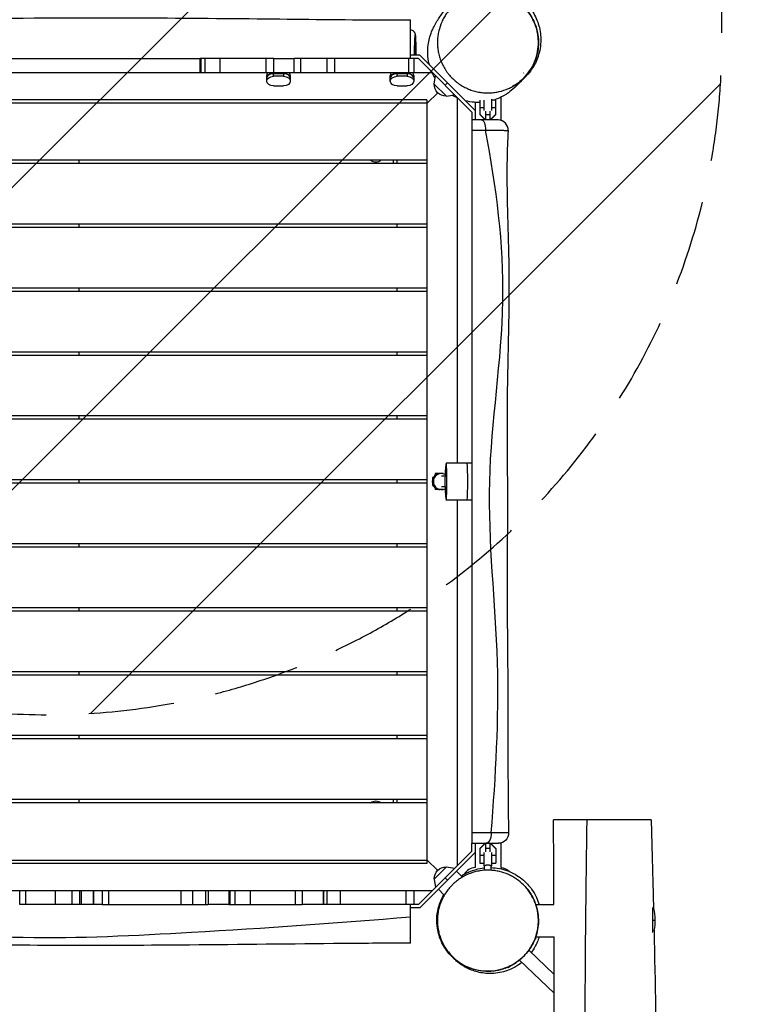
# Model space of a CAD drawing. Units: millimetres. Extents: x -3766 to 4105, y -3850 to 5644.
# Drawn here: x -695 to 382, y -124 to 1339 of the extents above; entities that cross this region are included whole.
import ezdxf

# ---------------------------------------------------------------- set-up
doc = ezdxf.new("R2010")
doc.units = ezdxf.units.MM
doc.header["$LTSCALE"] = 20
doc.linetypes.add('HIDDEN', pattern=[9.525, 6.35, -3.175])
for name, color, linetype in [('2d', 230, 'Continuous'), ('AS-Free_Space', 31, 'HIDDEN'), ('AS-Free_Space_Hatch', 31, 'Continuous'), ('AS-SafetyZone', 5, 'HIDDEN')]:
    doc.layers.add(name, color=color, linetype=linetype)

msp = doc.modelspace()

# ---------------------------------------------------------------- hatches: boundary and pattern name
at = {"layer": 'AS-Free_Space_Hatch'}
h = msp.add_hatch(dxfattribs=at)
h.set_pattern_fill('ANSI31', color=256, scale=100, angle=180, style=0)
edge = h.paths.add_edge_path()
edge.add_arc((-652.6, 1306), 1000, 229.7829, 360)
edge.add_line((347.4, 1306), (347.4, 3669))
edge.add_arc((-611.2, 3686.2), 958.7, 358.9748, 452.4756)
edge.add_arc((-694, 3686.2), 958.7, 87.5244, 181.0252)
edge.add_line((-1652.6, 3669), (-1652.6, 1306))
edge.add_arc((-652.6, 1306), 1000, 180, 190.1507)
edge.add_arc((-1786, 652.5), 500, 72.6547, 347.2789)

# ---------------------------------------------------------------- linework, layer by layer
at = {"layer": '2d'}
for p, q in [((-427.5, 1260), (-427.5, 1281)), ((-317.7, 1281), (-427.5, 1281)), ((-426.2, 1281), (-426.2, 1260)), ((-420.1, 1260), (-420.1, 1281)), ((-398.1, 1281), (-398.1, 1260)), ((-329.1, 1260), (-329.1, 1281)), ((-318.4, 1281), (-318.4, 1260)), ((-287.9, 1260), (-287.9, 1281)), ((-103.3, 1281), (-287.9, 1281)), ((-278.5, 1281), (-278.5, 1260)), ((-238.7, 1260), (-238.7, 1281)), ((-227.6, 1281), (-227.6, 1260)), ((-117.5, 1260), (-117.5, 1281)), ((-101.2, 1286), (-115, 1286)), ((-110, 1281), (-110, 1260)), ((-24, 1201.7), (-103.3, 1281)), ((-19, 1203.8), (-101.2, 1286)), ((-82.7, 1260), (-1222.5, 1260)), ((-318.5, 1260), (-303.4, 1260)), ((-318.5, 1254.8), (-318.5, 1260)), ((-318.5, 1259), (-303.4, 1259)), ((-303.4, 1260), (-303.4, 1254.8)), ((-135, 1260), (-120, 1260)), ((-135, 1254.8), (-135, 1260)), ((-135, 1259), (-120, 1259)), ((-120, 1260), (-120, 1254.8)), ((-328.5, 1247.7), (-328.5, 1256.2)), ((-303.4, 1254.8), (-318.5, 1254.8)), ((-293.5, 1256.2), (-293.5, 1247.7)), ((-145, 1247.7), (-145, 1256.2)), ((-120, 1254.8), (-135, 1254.8)), ((-110, 1256.2), (-110, 1247.7)), ((-79.8, 1243.3), (-77.8, 1255.5)), ((-63.6, 1241.4), (-60.1, 1244.9)), ((-60.1, 1244.9), (-63.6, 1241.4)), ((-318.5, 1240.6), (-303.4, 1240.6)), ((-135, 1240.6), (-120, 1240.6)), ((-90, 1215), (-74.6, 1230.4)), ((-79.8, 1243.3), (-61.7, 1225.2)), ((-37.8, 1240.3), (-37.8, 1240.3)), ((-37.8, 1240.3), (-37.8, 1240.3)), ((5, 1230.2), (5, 1230.2)), ((-90, 1215), (-1215, 1215)), ((-90.5, 1220), (-1214.5, 1220)), ((-90.5, 1220), (-90.5, 1130)), ((-90.5, 1214.5), (-90, 1215)), ((-90, 90), (-90, 1215)), ((-61.7, 1225.2), (-49.5, 1227.2)), ((-45, 680), (-45, 1222.5)), ((-19, 1216), (-19, 1190)), ((-12, 1219.2), (-12, 1198)), ((-6, 1219.5), (-6, 1203.8)), ((6, 1203.8), (6, 1221)), ((12, 1219.4), (6, 1219.4)), ((12, 1198), (12, 1219.4)), ((19, 1223.5), (19, 1189.5)), ((-24, 1201.7), (-24, 1190)), ((-12, 1208.2), (-6, 1208.2)), ((-3, 1190), (-3, 1202.9)), ((3, 1202.9), (3, 1190)), ((6, 1208.2), (12, 1208.2)), ((-12, 1198.4), (-5, 1191.4)), ((-12, 1198), (-5, 1191)), ((-5, 1191.4), (-3, 1191.4)), ((-5, 1191), (-3, 1191)), ((-3, 1198), (3, 1198)), ((3, 1191.4), (5, 1191.4)), ((3, 1191), (5, 1191)), ((5, 1191.4), (12, 1198.4)), ((5, 1191), (12, 1198)), ((-90.5, 1130), (-1214.5, 1130)), ((-607.5, 1130), (-607.5, 1125)), ((-140, 1125), (-140, 1130)), ((-135, 1125), (-135, 1130)), ((-90.5, 1125), (-1214.5, 1125)), ((-90.5, 1125), (-90.5, 1035)), ((-90.5, 1035), (-1214.5, 1035)), ((-90.5, 1030), (-1214.5, 1030)), ((-607.5, 1035), (-607.5, 1030)), ((-135, 1030), (-135, 1035)), ((-90.5, 1030), (-90.5, 940)), ((-90.5, 940), (-1214.5, 940)), ((-607.5, 940), (-607.5, 935)), ((-135, 935), (-135, 940)), ((-90.5, 935), (-1214.5, 935)), ((-90.5, 935), (-90.5, 845)), ((-90.5, 845), (-1214.5, 845)), ((-90.5, 840), (-1214.5, 840)), ((-607.5, 845), (-607.5, 840)), ((-135, 840), (-135, 845)), ((-90.5, 840), (-90.5, 750)), ((-90.5, 750), (-1214.5, 750)), ((-607.5, 750), (-607.5, 745)), ((-135, 745), (-135, 750)), ((-90.5, 745), (-1214.5, 745)), ((-90.5, 745), (-90.5, 655)), ((-62.4, 678.1), (-63.4, 667.4)), ((-24, 680), (-62, 680)), ((-81.1, 658.5), (-82.5, 658.5)), ((-82.5, 658.5), (-82.5, 654.8)), ((-66.5, 664.5), (-78.5, 664.5)), ((-78.5, 664.5), (-78.5, 661.6)), ((-75.5, 663.5), (-75.5, 664.5)), ((-63.7, 660.5), (-69, 660.5)), ((-66.5, 664.5), (-66.5, 664.2)), ((-90.5, 655), (-1214.5, 655)), ((-90.5, 650), (-1214.5, 650)), ((-607.5, 655), (-607.5, 650)), ((-135, 650), (-135, 655)), ((-90.5, 650), (-90.5, 560)), ((-82.7, 652.5), (-81, 652.5)), ((-82.5, 650.1), (-82.5, 646.5)), ((-82.5, 646.5), (-81.1, 646.5)), ((-63.7, 644.5), (-69, 644.5)), ((-78.5, 643.3), (-78.5, 640.5)), ((-66.5, 640.5), (-78.5, 640.5)), ((-75.5, 640.5), (-75.5, 641.4)), ((-66.5, 640.7), (-66.5, 640.5)), ((-63.4, 637.6), (-62.4, 626.9)), ((-24, 625), (-62, 625)), ((-45, 82.3), (-45, 625)), ((-90.5, 560), (-1214.5, 560)), ((-607.5, 560), (-607.5, 555)), ((-135, 555), (-135, 560)), ((-90.5, 555), (-1214.5, 555)), ((-90.5, 555), (-90.5, 465)), ((-90.5, 465), (-1214.5, 465)), ((-90.5, 460), (-1214.5, 460)), ((-607.5, 465), (-607.5, 460)), ((-135, 460), (-135, 465)), ((-90.5, 460), (-90.5, 370)), ((-90.5, 370), (-1214.5, 370)), ((-607.5, 370), (-607.5, 365)), ((-135, 365), (-135, 370)), ((-90.5, 365), (-1214.5, 365)), ((-90.5, 365), (-90.5, 275)), ((-90.5, 275), (-1214.5, 275)), ((-90.5, 270), (-1214.5, 270)), ((-607.5, 275), (-607.5, 270)), ((-135, 270), (-135, 275)), ((-90.5, 270), (-90.5, 180)), ((-90.5, 180), (-1214.5, 180)), ((-607.5, 180), (-607.5, 175)), ((-140, 175), (-140, 180)), ((-135, 175), (-135, 180)), ((-90.5, 175), (-1214.5, 175)), ((-90.5, 175), (-90.5, 85)), ((242.5, 150), (97.5, 150)), ((-24, 103.3), (-103.3, 24)), ((-24, 103.3), (-24, 115)), ((-19, 115), (-19, 79)), ((-5, 114), (-12, 107)), ((-5, 113.6), (-12, 106.6)), ((-12, 107), (-12, 85.6)), ((-3, 114), (-5, 114)), ((-3, 113.6), (-5, 113.6)), ((-3, 102.1), (-3, 115)), ((3, 107), (-3, 107)), ((3, 115), (3, 102.1)), ((5, 114), (3, 114)), ((5, 113.6), (3, 113.6)), ((12, 107), (5, 114)), ((12, 106.6), (5, 113.6)), ((12, 107), (12, 85.6)), ((19, 115.4), (19, 79)), ((-1215, 90), (-90, 90)), ((-19, 101.2), (-101.2, 19)), ((-90.5, 90.5), (-74.6, 74.6)), ((-90.5, 90.5), (-90, 90)), ((-6, 96.8), (-12, 96.8)), ((-6, 101.2), (-6, 81.6)), ((6, 81.6), (6, 101.2)), ((12, 96.8), (6, 96.8)), ((-90.5, 85), (-1214.5, 85)), ((-61.7, 79.8), (-79.8, 61.7)), ((-61.7, 79.8), (-49.5, 77.8)), ((-46.7, 73.5), (-38.2, 65.1)), ((-46.7, 73.5), (-38.2, 65.1)), ((-12, 85.6), (-6, 85.6)), ((-6, 81.6), (-5, 81.6)), ((-5, 76.1), (-5, 81.6)), ((5, 76.1), (5, 81.6)), ((5, 81.6), (6, 81.6)), ((6, 85.6), (12, 85.6)), ((-79.8, 61.7), (-77.8, 49.5)), ((-60.1, 60.1), (-63.6, 63.6)), ((-63.6, 63.6), (-60.1, 60.1)), ((-37.9, 64.7), (-37.9, 64.7)), ((-37.9, 64.7), (-37.9, 64.7)), ((-1222, 45), (-82.3, 45)), ((-695.2, 24), (-695.2, 45)), ((-686.5, 45), (-686.5, 24)), ((-642.2, 24), (-642.2, 45)), ((-617.9, 45), (-617.9, 24)), ((-606.6, 45), (-606.6, 24)), ((-604.1, 45), (-604.1, 24)), ((-585.7, 24), (-585.7, 45)), ((-585.7, 45), (-585.7, 24)), ((-573, 45), (-573, 24)), ((-563.6, 45), (-563.6, 24)), ((-455.3, 24), (-455.3, 45)), ((-438.5, 45), (-438.5, 24)), ((-419.1, 24), (-419.1, 45)), ((-415.6, 45), (-415.6, 24)), ((-384.8, 45), (-384.8, 24)), ((-383.3, 45), (-383.3, 24)), ((-375.2, 24), (-375.2, 45)), ((-352.9, 45), (-352.9, 24)), ((-285.8, 24), (-285.8, 45)), ((-275.6, 45), (-275.6, 24)), ((-244.7, 45), (-244.7, 24)), ((-244, 45), (-244, 24)), ((-239.2, 45), (-239.2, 24)), ((-219.4, 45), (-219.4, 24)), ((-121.2, 24), (-121.2, 45)), ((-110, 45), (-110, 24)), ((-73.5, 46.7), (-65.3, 38.4)), ((-73.5, 46.7), (-65.3, 38.4)), ((-64.7, 37.9), (-64.7, 37.9)), ((-603.9, 24), (-695.3, 24)), ((-573, 24), (-415.6, 24)), ((-384.8, 24), (-275.6, 24)), ((-103.3, 24), (-244.2, 24)), ((-101.2, 19), (-115, 19)), ((71, 24.1), (71, 24.1)), ((71, 24.1), (98.1, 24.1)), ((245, -17.4), (245, 19.4)), ((248, 0), (245, 0)), ((71.2, -26.5), (69.4, -28.3)), ((69.4, -28.4), (69.4, -28.4)), ((70.5, -25.7), (70.5, -25.7)), ((70.5, -25.7), (71.2, -26.5)), ((71, -24.1), (71, -24.1)), ((71, -24.1), (98.4, -24.1)), ((98.4, -107.6), (46.9, -58.5)), ((46.9, -58.5), (46.9, -58.5)), ((98.4, -79.9), (60.7, -44)), ((60.7, -44), (60.7, -44)), ((29.1, -69.1), (29.1, -69.1)), ((29.1, -69.1), (29.9, -69.9)), ((31.7, -68), (29.9, -69.9)), ((31.7, -68), (31.7, -68)), ((97.9, -107.2), (98.4, -106.6))]:
    msp.add_line(p, q, dxfattribs=at)
at = {"layer": '2d', "extrusion": (0, 0, -1)}
for centre, radius, start, end in [((0, 1305), 75, 225, 240.7333), ((62.6, 1242.4), 17, 267.6679, 2.3321), ((17.7, 1246), 20, 341.5502, 341.5518), ((-17.7, 1246), 20, 198.5692, 198.5693), ((166.5, 1138.5), 11.5, 227.9076, 312.0924), ((166.5, 166.5), 11.5, 47.9076, 132.0924), ((-15.7, 130), 15, 178.92, 270), ((62.6, 62.6), 17, 357.6679, 92.3321), ((-17.7, 59), 20, 93.6514, 135.5393), ((-173, 0), 75, 166.188, 191.2785)]:
    msp.add_arc(centre, radius, start, end, dxfattribs=at)
at = {"layer": '2d'}
for centre, radius, start, end in [((15, 1175), 15, 356.7192, 90), ((-17.7, 59), 20, 93.6514, 151.0218), ((-17.7, 59), 20, 161.2597, 161.2698)]:
    msp.add_arc(centre, radius, start, end, dxfattribs=at)
for centre, major_axis, ratio, start_param, end_param in [((-318.5, 1256.2), (9.98, 0), 0.707107, 2.57501, 3.141593), ((-318.5, 1251.9), (9.98, 0), 0.707107, 1.570796, 3.141593), ((-318.5, 1260), (-9.98, 0), 0, -1.570796, -0.566583), ((-303.4, 1260), (-9.98, 0), 0, 3.708175, 4.712389), ((-303.4, 1251.9), (9.98, 0), 0.707107, 0, 1.570796), ((-303.4, 1256.2), (9.98, 0), 0.707107, 0, 0.566583), ((-135, 1256.2), (9.98, 0), 0.707107, 2.57501, 3.141593), ((-135, 1251.9), (9.98, 0), 0.707107, 1.570796, 3.141593), ((-135, 1260), (-9.98, 0), 0, -1.570796, -0.566583), ((-120, 1260), (-9.98, 0), 0, 3.708175, 4.712389), ((-120, 1251.9), (9.98, 0), 0.707107, 0, 1.570796), ((-120, 1256.2), (9.98, 0), 0.707107, 0, 0.566583), ((-62, 652.5), (0, -27.5), 0.03809, 5.909467, 9.798496), ((-31, 652.5), (0, -27.5), 0.03809, 0, 3.141593), ((-31, 652.5), (0, -27.5), 0.03809, 0, 3.141593), ((-70.7, 652.5), (0, 12), 0.999274, 0, 1.570796), ((-69, 652.5), (0, 12), 0.999274, 5.815327, 7.853982), ((-63.2, 652.5), (0, -16), 0.03809, 3.515311, 5.909467), ((-70.7, 652.5), (0, 12), 0.999274, 1.570796, 3.141593), ((-69, 652.5), (0, 12), 0.999274, 1.570796, 3.609451)]:
    msp.add_ellipse(centre, major_axis=major_axis, ratio=ratio, start_param=start_param, end_param=end_param, dxfattribs=at)
at = {"layer": '2d', "extrusion": (0, 0, -1)}
for centre, major_axis, ratio, start_param, end_param in [((-318.5, 1251.9), (-9.98, 0), 0.707107, 0, 1.570796), ((-303.4, 1251.9), (-9.98, 0), 0.707107, 1.570796, 3.141593), ((-135, 1251.9), (-9.98, 0), 0.707107, 0, 1.570796), ((-120, 1251.9), (-9.98, 0), 0.707107, 1.570796, 3.141593), ((-318.5, 1247.7), (-9.98, 0), 0.707107, 0, 1.570796), ((-318.5, 1247.7), (-9.98, 0), 0.707107, 4.712389, 6.283185), ((-303.4, 1247.7), (-9.98, 0), 0.707107, 1.570796, 3.141593), ((-303.4, 1247.7), (-9.98, 0), 0.707107, 3.141593, 4.712389), ((-135, 1247.7), (-9.98, 0), 0.707107, 0, 1.570796), ((-135, 1247.7), (-9.98, 0), 0.707107, 4.712389, 6.283185), ((-120, 1247.7), (-9.98, 0), 0.707107, 1.570796, 3.141593), ((-120, 1247.7), (-9.98, 0), 0.707107, 3.141593, 4.712389), ((-9.3, 1175), (0, 15), 0.373888, 0, 1.589283), ((-2.9, 130), (0, 15), 0.530866, 1.543226, 3.141593)]:
    msp.add_ellipse(centre, major_axis=major_axis, ratio=ratio, start_param=start_param, end_param=end_param, dxfattribs=at)
at = {"layer": '2d'}
for points, knots in [([(-86.9, 1271.6), (-87.1, 1272.7), (-87.4, 1273.7), (-89.2, 1281.8), (-89.6, 1288.6), (-89.2, 1299.2), (-88.6, 1303.2), (-87.2, 1310.2), (-86.4, 1312.9), (-84.7, 1318.1), (-83.8, 1320.3), (-81.9, 1324.8), (-80.9, 1326.8), (-78.5, 1331.7), (-77.1, 1334.1), (-72.8, 1341.2), (-70, 1345.5), (-61.2, 1357), (-54, 1367.3), (-28.3, 1381), (-18.3, 1384.8), (2.4, 1386.7), (11.8, 1386.2), (29, 1381.6), (37, 1378.1), (50.8, 1368.9), (56.7, 1363.4), (66.4, 1351.3), (70.1, 1344.8), (75.8, 1330.8), (77.6, 1323.4), (79, 1307.4), (78.3, 1298.2), (74.2, 1282.1), (71.3, 1275.4), (64.9, 1264.5), (61.6, 1260.2), (57.5, 1255.6), (56.5, 1254.6), (53.8, 1251.9), (52.2, 1250.4), (50.7, 1249.2)], [95.451436, 95.451436, 95.451436, 95.451436, 95.814008, 95.814008, 98.332343, 98.332343, 100.52733, 100.52733, 103.032473, 103.032473, 106.328188, 106.328188, 111.305046, 111.305046, 119.672685, 119.672685, 136.246551, 136.246551, 159.440745, 159.440745, 169.395548, 169.395548, 176.096685, 176.096685, 181.983846, 181.983846, 187.717098, 187.717098, 193.62243, 193.62243, 200.047745, 200.047745, 207.025737, 207.025737, 213.330056, 213.330056, 219.688296, 219.688296, 221.808223, 221.808223, 225.598033, 225.598033, 225.598033, 225.598033]), ([(-56.5, 1354.4), (-56.5, 1354.4), (-56.5, 1354.4), (-56.5, 1354.4), (-56.5, 1354.4), (-56.5, 1354.4), (-56.5, 1354.4), (-56.5, 1354.4), (-56.5, 1354.4), (-56.5, 1354.4), (-56.5, 1354.4), (-56.5, 1354.4), (-56.5, 1354.4), (-56.5, 1354.4), (-56.5, 1354.4), (-56.5, 1354.4), (-56.5, 1354.4), (-56.5, 1354.4), (-56.5, 1354.4), (-56.4, 1354.4), (-56.3, 1354.6), (-55.1, 1355.9), (-54, 1357.1), (-49.2, 1361.8), (-45.3, 1365), (-34.2, 1372.3), (-26.5, 1375.7), (-10.6, 1379.8), (-2.3, 1380.5), (13.9, 1379.3), (22, 1377.3), (36.9, 1370.9), (44, 1366.4), (56.1, 1355.6), (61.3, 1349.1), (69.3, 1335), (72.2, 1327.2), (75.3, 1311.2), (75.5, 1302.9), (73.3, 1286.8), (70.8, 1278.8), (66.7, 1270.7), (66.3, 1269.9), (65.9, 1269.1)], [0, 0, 0, 0, 0.625, 0.625, 0.742188, 0.742188, 0.804688, 0.804688, 0.835938, 0.835938, 0.851563, 0.851563, 0.855469, 0.855469, 0.857422, 0.857422, 0.858398, 0.858398, 0.858887, 0.858887, 0.896897, 0.896897, 1.397165, 1.397165, 2.904494, 2.904494, 5.36959, 5.36959, 7.80651, 7.80651, 10.244451, 10.244451, 12.682352, 12.682352, 15.120252, 15.120252, 17.558152, 17.558152, 19.996054, 19.996054, 22.433959, 22.433959, 22.706956, 22.706956, 22.706956, 22.706956]), ([(53.2, 1252.1), (56.4, 1255.4), (59.3, 1258.9), (64.5, 1266.4), (66.7, 1270.4), (69.1, 1275.7), (69.5, 1276.7), (70.2, 1278.4), (70.4, 1278.9), (70.8, 1280), (71, 1280.6), (71.9, 1283.4), (72.5, 1285.7), (74.1, 1292.6), (74.8, 1297.3), (75.1, 1304.5), (75, 1307), (74.8, 1310.7), (74.7, 1312), (74.4, 1314.4), (74.3, 1315.7), (73.9, 1318.2), (73.6, 1319.4), (73.1, 1321.9), (72.8, 1323.1), (71.8, 1326.9), (71, 1329.3), (69.6, 1332.9), (69.1, 1334.1), (68.1, 1336.5), (67.5, 1337.7), (65.7, 1341.2), (64.5, 1343.4), (61.6, 1347.8), (60.1, 1350), (57.6, 1353.1), (56.7, 1354.1), (54.9, 1356.1), (54, 1357), (51.2, 1359.8), (49.3, 1361.6), (45.2, 1364.9), (43.1, 1366.5), (39.7, 1368.6), (38.6, 1369.3), (36.3, 1370.6), (35.2, 1371.3), (32.8, 1372.5), (31.7, 1373), (29.3, 1374.1), (28.1, 1374.6), (24.5, 1376), (22, 1376.8), (17.1, 1378.1), (14.7, 1378.6), (10.9, 1379.2), (9.7, 1379.4), (7.2, 1379.7), (5.9, 1379.8), (3.5, 1380), (2.2, 1380), (-0.3, 1380), (-1.5, 1380), (-7.6, 1379.8), (-12.4, 1379.2), (-18.2, 1377.8), (-19.3, 1377.5), (-21.6, 1376.9), (-22.7, 1376.5), (-26.1, 1375.4), (-28.3, 1374.5), (-34.6, 1371.7), (-38.7, 1369.5), (-43.4, 1366.2), (-44.3, 1365.5), (-46.2, 1364.1), (-47.1, 1363.4), (-49.7, 1361.2), (-51.4, 1359.7), (-53, 1358)], [0, 0, 0, 0, 0.0156661, 0.0156661, 0.0313323, 0.0313323, 0.0352488, 0.0352488, 0.0372071, 0.0372071, 0.0391653, 0.0391653, 0.0469984, 0.0469984, 0.0626645, 0.0626645, 0.0704976, 0.0704976, 0.0744142, 0.0744142, 0.0783307, 0.0783307, 0.0822472, 0.0822472, 0.0861638, 0.0861638, 0.0939968, 0.0939968, 0.0979134, 0.0979134, 0.1018299, 0.1018299, 0.109663, 0.109663, 0.117496, 0.117496, 0.1214126, 0.1214126, 0.1253291, 0.1253291, 0.1331622, 0.1331622, 0.1409952, 0.1409952, 0.1449118, 0.1449118, 0.1488283, 0.1488283, 0.1527448, 0.1527448, 0.1566614, 0.1566614, 0.1644944, 0.1644944, 0.1723275, 0.1723275, 0.176244, 0.176244, 0.1801606, 0.1801606, 0.1840771, 0.1840771, 0.1879936, 0.1879936, 0.2036598, 0.2036598, 0.2075763, 0.2075763, 0.2114929, 0.2114929, 0.2193259, 0.2193259, 0.2349921, 0.2349921, 0.2389086, 0.2389086, 0.2428251, 0.2428251, 0.2506582, 0.2506582, 0.2506582, 0.2506582]), ([(-53, 1358), (-56.2, 1354.8), (-59.2, 1351.3), (-62.4, 1346.6), (-63.1, 1345.6), (-64.3, 1343.6), (-64.9, 1342.6), (-66.6, 1339.6), (-67.6, 1337.5), (-70.4, 1331.2), (-71.9, 1326.7), (-73.2, 1321), (-73.5, 1319.8), (-73.9, 1317.4), (-74.1, 1316.2), (-74.6, 1312.7), (-74.8, 1310.2), (-75, 1305.4), (-74.9, 1303), (-74.7, 1298.1), (-74.4, 1295.6), (-73.8, 1291.9), (-73.6, 1290.7), (-73, 1288.2), (-72.7, 1287), (-71.8, 1283.3), (-71, 1280.8), (-69.2, 1276), (-68.1, 1273.7), (-65.8, 1269.1), (-64.5, 1266.8), (-62.4, 1263.4), (-61.6, 1262.3), (-60.1, 1260.2), (-59.3, 1259.1), (-56.8, 1256), (-55, 1254.1), (-51.3, 1250.3), (-49.4, 1248.6), (-46.3, 1246), (-45.2, 1245.2), (-43.1, 1243.7), (-42, 1242.9), (-38.7, 1240.8), (-36.4, 1239.4), (-32.9, 1237.7), (-31.7, 1237.1), (-29.4, 1236.1), (-28.2, 1235.6), (-24.5, 1234.1), (-22.1, 1233.4), (-17.2, 1232), (-14.7, 1231.5), (-11, 1230.9), (-9.7, 1230.7), (-7.2, 1230.4), (-6, 1230.3), (-2.2, 1230.1), (0.2, 1230), (5.1, 1230.2), (7.5, 1230.4), (11.1, 1230.9), (12.3, 1231.1), (14.6, 1231.5), (15.8, 1231.7), (21.6, 1233.1), (26.1, 1234.6), (32.5, 1237.4), (34.6, 1238.5), (38.6, 1240.7), (40.6, 1241.9), (43.5, 1243.9), (44.4, 1244.6), (46.3, 1246), (47.2, 1246.7), (49, 1248.2), (49.8, 1248.9), (51.1, 1250.1), (51.5, 1250.5), (52.4, 1251.3), (52.8, 1251.7), (53.2, 1252.1)], [0.2506582, 0.2506582, 0.2506582, 0.2506582, 0.2663271, 0.2663271, 0.2702443, 0.2702443, 0.2741615, 0.2741615, 0.281996, 0.281996, 0.2976649, 0.2976649, 0.3015821, 0.3015821, 0.3054993, 0.3054993, 0.3133338, 0.3133338, 0.3211682, 0.3211682, 0.3290027, 0.3290027, 0.3329199, 0.3329199, 0.3368371, 0.3368371, 0.3446716, 0.3446716, 0.352506, 0.352506, 0.3603405, 0.3603405, 0.3642577, 0.3642577, 0.3681749, 0.3681749, 0.3760094, 0.3760094, 0.3838438, 0.3838438, 0.387761, 0.387761, 0.3916782, 0.3916782, 0.3995127, 0.3995127, 0.4034299, 0.4034299, 0.4073471, 0.4073471, 0.4151816, 0.4151816, 0.423016, 0.423016, 0.4269333, 0.4269333, 0.4308505, 0.4308505, 0.4386849, 0.4386849, 0.4465194, 0.4465194, 0.4504366, 0.4504366, 0.4543538, 0.4543538, 0.4700227, 0.4700227, 0.4778572, 0.4778572, 0.4856916, 0.4856916, 0.4896088, 0.4896088, 0.4935261, 0.4935261, 0.4974433, 0.4974433, 0.4994019, 0.4994019, 0.5013605, 0.5013605, 0.5013605, 0.5013605]), ([(-1190, 1338.5), (-1156.7, 1338.7), (-1123.3, 1338.9), (-990, 1339.4), (-890, 1338.9), (-701.4, 1341.4), (-612.9, 1342.2), (-459.8, 1341.4), (-395.1, 1340.9), (-272.9, 1339.6), (-215.3, 1338.9), (-143.6, 1338.5), (-129.3, 1338.5), (-115, 1338.5)], [0, 0, 0, 0, 10.000037, 10.000037, 40.00004, 40.00004, 66.577656, 66.577656, 85.970184, 85.970184, 103.239995, 103.239995, 107.527725, 107.527725, 107.527725, 107.527725]), ([(-115, 1281), (-115, 1287.9), (-115, 1294.7), (-115, 1308.2), (-115, 1314.6), (-115, 1325.6), (-115, 1330), (-115, 1336.3), (-115, 1338.1), (-115, 1338.5), (-115, 1338.5), (-115, 1338.5)], [199.830594, 199.830594, 199.830594, 199.830594, 220.481922, 220.481922, 242.942487, 242.942487, 265.427181, 265.427181, 287.896676, 287.896676, 290.442481, 290.442481, 290.442481, 290.442481]), ([(-115, 1324.1), (-114.6, 1324.1), (-114.2, 1324), (-113, 1323.6), (-112.2, 1323.2), (-110.8, 1322.2), (-110.2, 1321.6), (-109.5, 1320.6), (-109.3, 1320.3), (-108.8, 1319.5), (-108.6, 1319.1), (-108.4, 1318.3), (-108.3, 1318), (-108.1, 1317.3), (-108, 1316.9), (-107.8, 1315.6), (-107.7, 1314.5), (-107.5, 1311.5), (-107.4, 1309.5), (-107.2, 1304), (-107.1, 1300.3), (-106.9, 1293), (-106.9, 1289.5), (-106.9, 1286)], [0.147093, 0.147093, 0.147093, 0.147093, 0.267807, 0.267807, 0.535977, 0.535977, 0.802663, 0.802663, 0.922558, 0.922558, 1.128507, 1.128507, 1.315198, 1.315198, 1.610843, 1.610843, 2.496702, 2.496702, 3.572719, 3.572719, 4.931384, 4.931384, 5.993545, 5.993545, 5.993545, 5.993545]), ([(-106.9, 1286), (-106.9, 1286.7), (-106.9, 1287.4), (-106.9, 1290.4), (-107, 1292.6), (-107, 1295.8), (-107, 1296.9), (-107, 1298.4), (-107.1, 1298.9), (-107.1, 1299.9), (-107.1, 1300.4), (-107.1, 1302.8), (-107.2, 1304.6), (-107.3, 1306.9), (-107.3, 1307.7), (-107.4, 1309.1), (-107.4, 1309.8), (-107.5, 1311.7), (-107.6, 1312.7), (-107.7, 1313.8), (-107.7, 1314), (-107.8, 1314.4), (-107.8, 1314.5), (-107.8, 1315), (-107.9, 1315.3), (-108, 1316), (-108.1, 1316.2), (-108.2, 1316.2), (-108.2, 1316.2), (-108.2, 1316.1), (-108.3, 1316.1), (-108.3, 1315.9), (-108.4, 1315.8), (-108.4, 1315.5), (-108.4, 1315.3), (-108.5, 1315.1), (-108.5, 1314.9), (-108.6, 1314.4), (-108.6, 1314.1), (-108.7, 1313.2), (-108.7, 1312.7), (-108.8, 1311.9), (-108.8, 1311.7), (-108.8, 1311.1), (-108.8, 1310.8), (-108.9, 1309.2), (-109, 1307.7), (-109.1, 1305.3), (-109.1, 1304.5), (-109.1, 1303.1), (-109.2, 1302.7), (-109.2, 1301.7), (-109.2, 1301.3), (-109.3, 1298.9), (-109.3, 1296.8), (-109.3, 1293.6), (-109.4, 1292.5), (-109.4, 1290.2), (-109.4, 1289.1), (-109.4, 1287.3), (-109.4, 1286.7), (-109.4, 1286)], [0.0050096, 0.0050096, 0.0050096, 0.0050096, 0.0070731, 0.0070731, 0.0141463, 0.0141463, 0.0176829, 0.0176829, 0.0194512, 0.0194512, 0.0212194, 0.0212194, 0.0282926, 0.0282926, 0.0318292, 0.0318292, 0.0353657, 0.0353657, 0.0424389, 0.0424389, 0.0442072, 0.0442072, 0.0459755, 0.0459755, 0.049512, 0.049512, 0.0565852, 0.0565852, 0.0583535, 0.0583535, 0.0601217, 0.0601217, 0.0636583, 0.0636583, 0.0654266, 0.0654266, 0.0671949, 0.0671949, 0.0707315, 0.0707315, 0.074268, 0.074268, 0.0760363, 0.0760363, 0.0778046, 0.0778046, 0.0848778, 0.0848778, 0.0884143, 0.0884143, 0.0901826, 0.0901826, 0.0919509, 0.0919509, 0.0990241, 0.0990241, 0.1025606, 0.1025606, 0.1060972, 0.1060972, 0.1081287, 0.1081287, 0.1081287, 0.1081287]), ([(-877.5, 1281), (-872.7, 1281), (-867.8, 1281), (-835.6, 1281), (-813.7, 1281), (-762.7, 1281), (-732.9, 1281), (-683.9, 1281), (-666.1, 1281), (-613.4, 1281), (-580, 1281), (-512.8, 1281), (-482.4, 1281), (-442.9, 1281), (-435.2, 1281), (-427.5, 1281)], [1645.976712, 1645.976712, 1645.976712, 1645.976712, 1650.542405, 1650.542405, 1674.622303, 1674.622303, 1705.519437, 1705.519437, 1725.778016, 1725.778016, 1763.280091, 1763.280091, 1798.965009, 1798.965009, 1807.727104, 1807.727104, 1807.727104, 1807.727104]), ([(-78.4, 1251.9), (-78.6, 1252.2), (-78.8, 1252.6), (-80.5, 1255.5), (-81.8, 1258.1), (-83, 1260.7)], [93.090665, 93.090665, 93.090665, 93.090665, 93.226606, 93.226606, 94.166029, 94.166029, 94.166029, 94.166029]), ([(53.2, 1259.7), (53.2, 1259.7), (53.2, 1259.7), (53.1, 1259.6), (53, 1259.4), (53, 1259.4)], [419.646652, 419.646652, 419.646652, 419.646652, 422.588075, 422.588075, 430.059685, 430.059685, 430.059685, 430.059685]), ([(56.1, 1255.3), (55.7, 1254.7), (55, 1253.9), (52.1, 1250.7), (49.4, 1247.7), (44.9, 1243), (44.3, 1242.4), (41.5, 1239.6), (39.4, 1237.4), (32.3, 1231.7), (29.5, 1229.4), (21.8, 1224.9), (18.9, 1223.4), (13.3, 1221), (11, 1220.1), (8.5, 1219.4)], [33.557683, 33.557683, 33.557683, 33.557683, 44.341139, 44.341139, 63.208535, 63.208535, 66.238115, 66.238115, 75.332707, 75.332707, 79.461385, 79.461385, 81.235216, 81.235216, 82.265068, 82.265068, 82.265068, 82.265068]), ([(43.6, 1241.7), (44.5, 1242.6), (45.4, 1243.6), (48, 1246.3), (49.5, 1248), (52, 1250.7), (52.9, 1251.8), (53.2, 1252.1), (53.2, 1252.1), (53.2, 1252.1)], [0.8089794, 0.8089794, 0.8089794, 0.8089794, 0.8430619, 0.8430619, 0.9002619, 0.9002619, 0.957462, 0.957462, 0.9716421, 0.9716421, 0.9716421, 0.9716421]), ([(55.5, 1253.6), (55.7, 1253.8), (55.8, 1253.9), (56.3, 1254.5), (56.5, 1255), (56.6, 1255.6), (56.6, 1255.7), (56.6, 1255.8)], [0.19193056, 0.19193056, 0.19193056, 0.19193056, 0.21402694, 0.21402694, 0.27118991, 0.27118991, 0.28087677, 0.28087677, 0.28087677, 0.28087677]), ([(-12, 1215.9), (-14.7, 1215.8), (-17.5, 1215.9), (-24.7, 1216.5), (-29.2, 1217.2), (-33.6, 1218.4)], [84.732899, 84.732899, 84.732899, 84.732899, 85.627889, 85.627889, 87.082098, 87.082098, 87.082098, 87.082098]), ([(-24, 1190), (-24, 1190), (-24, 1189.6), (-24, 1188.1), (-24, 1187), (-24, 1184.3), (-24, 1182.7), (-24, 1179.9), (-24, 1178.9), (-24, 1176.8), (-24, 1175.8), (-24, 1174.7)], [0, 0, 0, 0, 5.859788, 5.859788, 11.719512, 11.719512, 17.579185, 17.579185, 20.75005, 20.75005, 23.92092, 23.92092, 23.92092, 23.92092]), ([(-9.3, 1190), (-10.2, 1190), (-11.2, 1190), (-13.1, 1190), (-14.1, 1190), (-17, 1190), (-18.8, 1190), (-21.8, 1190), (-22.9, 1190), (-24, 1190), (-24, 1190), (-24, 1190)], [0, 0, 0, 0, 3.062484, 3.062484, 6.090515, 6.090515, 11.736579, 11.736579, 14.921755, 14.921755, 14.993716, 14.993716, 14.993716, 14.993716]), ([(15, 1190), (15, 1190), (14.8, 1190), (14.2, 1190), (13.9, 1190), (13, 1190), (12.5, 1190), (11.9, 1190), (11.6, 1190), (11.2, 1190), (10.3, 1190), (9.7, 1190), (8.6, 1190), (8, 1190), (6.2, 1190), (5, 1190), (2.5, 1190), (1.3, 1190), (-0.3, 1190), (-0.6, 1190), (-1.9, 1190), (-2.8, 1190), (-4.7, 1190), (-5.6, 1190), (-7.1, 1190), (-7.7, 1190), (-8.6, 1190), (-9, 1190), (-9.3, 1190)], [63.165723, 63.165723, 63.165723, 63.165723, 69.404575, 69.404575, 73.972711, 73.972711, 78.540842, 78.540842, 78.540842, 81.320484, 81.320484, 84.439772, 84.439772, 87.781401, 87.781401, 93.317648, 93.317648, 98.048789, 98.048789, 99.416964, 99.416964, 102.779926, 102.779926, 105.821075, 105.821075, 107.863434, 107.863434, 108.885608, 108.885608, 108.885608, 108.885608]), ([(-24, 1174.7), (-24, 1174.7), (-24, 1174.7), (-22.5, 1174.7), (-21, 1174.7), (-16.9, 1174.7), (-14.3, 1174.7), (-10.4, 1174.7), (-9, 1174.7), (-6.3, 1174.7), (-5, 1174.7), (-3.7, 1174.7)], [-14.935942, -14.935942, -14.935942, -14.935942, -14.921755, -14.921755, -11.736579, -11.736579, -6.090515, -6.090515, -3.062484, -3.062484, 0, 0, 0, 0]), ([(-24, 1174.7), (-24, 1153.8), (-24, 1133.6), (-24, 1096.4), (-24, 1080.2), (-24, 1039.9), (-24, 1013.4), (-24, 974.7), (-24, 963.4), (-24, 943.8), (-24, 935.8), (-24, 919.2), (-24, 910.8), (-24, 886), (-24, 869.6), (-24, 830.5), (-24, 807.4), (-24, 764.9), (-24, 749.1), (-24, 709.6), (-24, 687.5), (-24, 656.8), (-24, 647.9), (-24, 630.9), (-24, 622.3), (-24, 601.1), (-24, 587.8), (-24, 557.3), (-24, 540.3), (-24, 471.8), (-24, 431.1), (-24, 374.2), (-24, 361.9), (-24, 332.5), (-24, 316.8), (-24, 267.9), (-24, 236.4), (-24, 179.5), (-24, 155.3), (-24, 130.4)], [2965.228615, 2965.228615, 2965.228615, 2965.228615, 3022.837819, 3022.837819, 3066.296949, 3066.296949, 3132.454175, 3132.454175, 3160.343906, 3160.343906, 3179.984498, 3179.984498, 3200.843931, 3200.843931, 3241.475593, 3241.475593, 3298.536012, 3298.536012, 3337.414215, 3337.414215, 3389.279115, 3389.279115, 3410.00554, 3410.00554, 3429.860229, 3429.860229, 3460.443322, 3460.443322, 3501.501371, 3501.501371, 3620.694343, 3620.694343, 3659.422402, 3659.422402, 3706.808775, 3706.808775, 3802.370549, 3802.370549, 3877.914133, 3877.914133, 3877.914133, 3877.914133]), ([(-3.7, 1174.7), (-3.2, 1174.7), (-2.8, 1174.7), (-1.5, 1174.7), (-0.6, 1174.7), (1.5, 1174.7), (2.7, 1174.7), (5.3, 1174.7), (6.6, 1174.7), (8.3, 1174.7), (8.8, 1174.7), (11.1, 1174.7), (12.7, 1174.6), (16.1, 1174.6), (17.8, 1174.6), (20.3, 1174.5), (21.1, 1174.5), (22.7, 1174.5), (23.4, 1174.5), (24.7, 1174.4), (25.2, 1174.4), (25.7, 1174.4)], [-108.885608, -108.885608, -108.885608, -108.885608, -107.863434, -107.863434, -105.821075, -105.821075, -102.779926, -102.779926, -99.416964, -99.416964, -98.048789, -98.048789, -93.317648, -93.317648, -87.781401, -87.781401, -84.439772, -84.439772, -81.320484, -81.320484, -78.540842, -78.540842, -78.540842, -78.540842]), ([(5, 130.4), (11.6, 214.8), (22, 388.9), (-10.8, 652.9), (35.6, 916.6), (12.5, 1090.4), (-3.7, 1174.7)], [0.0143033, 0.0143033, 0.0143033, 0.0143033, 0.2493266, 0.4987217, 0.7488763, 0.9856935, 0.9856935, 0.9856935, 0.9856935]), ([(25.7, 1174.4), (26.5, 1174.4), (27.3, 1174.4), (28.4, 1174.3), (28.9, 1174.3), (29.7, 1174.2), (30, 1174.2), (30, 1174.1)], [-78.540842, -78.540842, -78.540842, -78.540842, -73.972711, -73.972711, -69.404575, -69.404575, -63.165723, -63.165723, -63.165723, -63.165723]), ([(30, 1174.1), (28.3, 1145.3), (28, 1116.4), (28.8, 1055), (30, 1022.5), (31.6, 945.6), (31.2, 901.2), (29, 812.3), (28.3, 767.8), (28.8, 671.6), (29.2, 620), (28.4, 510.9), (28.6, 453.6), (29.9, 322.6), (29.4, 249), (30.2, 160.3), (30.4, 145.3), (30.7, 130.3)], [0, 0, 0, 0, 8.679386, 8.679386, 18.430829, 18.430829, 31.737892, 31.737892, 45.118862, 45.118862, 60.61277, 60.61277, 77.825294, 77.825294, 99.911732, 99.911732, 104.41795, 104.41795, 104.41795, 104.41795]), ([(163.8, -3529.9), (172.9, -3370.2), (199, -2823.9), (215.6, -2141.5), (160.3, -1335.9), (140.1, -628.1), (144.5, -28), (147.4, 150)], [0.0543685, 0.0543685, 0.0543685, 0.0543685, 0.1869928, 0.4100525, 0.6284361, 0.7925432, 1, 1, 1, 1]), ([(242.5, 150), (243.4, 116.7), (244.3, 83.4), (245.4, 39.2), (245.7, 28.4), (245.9, 17.6)], [0, 0, 0, 0, 10.000006, 10.000006, 13.253249, 13.253249, 13.253249, 13.253249]), ([(-24, 130.4), (-24, 128.5), (-24, 126.5), (-24, 122.9), (-24, 121.2), (-24, 118.3), (-24, 117.2), (-24, 115.9), (-24, 115.6), (-24, 115.1), (-24, 115), (-24, 115)], [0, 0, 0, 0, 5.859667, 5.859667, 11.719334, 11.719334, 17.579001, 17.579001, 20.819178, 20.819178, 24.059355, 24.059355, 24.059355, 24.059355]), ([(5, 130.4), (3.8, 130.4), (2.6, 130.4), (0, 130.4), (-1.3, 130.4), (-5.1, 130.4), (-7.6, 130.4), (-11.6, 130.4), (-13.1, 130.4), (-16, 130.4), (-17.5, 130.4), (-20.7, 130.4), (-22.3, 130.4), (-24, 130.4)], [-40.694489, -40.694489, -40.694489, -40.694489, -37.562134, -37.562134, -34.463868, -34.463868, -28.728467, -28.728467, -25.466176, -25.466176, -22.185862, -22.185862, -18.623124, -18.623124, -18.623124, -18.623124]), ([(29.3, 130.3), (28.7, 130.3), (27.8, 130.3), (25.4, 130.4), (23.8, 130.4), (20.5, 130.4), (19.1, 130.4), (15.8, 130.4), (13.9, 130.4), (10.9, 130.4), (9.7, 130.4), (7.4, 130.4), (6.2, 130.4), (5, 130.4)], [-31.025587, -31.025587, -31.025587, -31.025587, -24.894386, -24.894386, -17.14194, -17.14194, -11.874879, -11.874879, -6.245979, -6.245979, -3.140215, -3.140215, 0, 0, 0, 0]), ([(30.7, 130.3), (30.7, 130.3), (30.6, 130.3), (30.1, 130.3), (29.8, 130.3), (29.3, 130.3)], [-39.917453, -39.917453, -39.917453, -39.917453, -35.678327, -35.678327, -31.025587, -31.025587, -31.025587, -31.025587]), ([(-24, 115), (-22.8, 115), (-21.6, 115), (-19.3, 115), (-18.2, 115), (-16.1, 115), (-15, 115), (-12.1, 115), (-10.3, 115), (-7.5, 115), (-6.6, 115), (-4.7, 115), (-3.8, 115), (-2.9, 115)], [18.62418, 18.62418, 18.62418, 18.62418, 22.185862, 22.185862, 25.466176, 25.466176, 28.728467, 28.728467, 34.463868, 34.463868, 37.562134, 37.562134, 40.694489, 40.694489, 40.694489, 40.694489]), ([(-2.9, 115), (-2, 115), (-1.2, 115), (0.5, 115), (1.3, 115), (3.5, 115), (4.9, 115), (7.2, 115), (8.3, 115), (10.7, 115), (11.9, 115), (13.6, 115), (14.2, 115), (14.7, 115), (15, 115), (15.3, 115), (15.6, 115), (15.7, 115), (15.7, 115)], [0, 0, 0, 0, 3.140215, 3.140215, 6.245979, 6.245979, 11.874879, 11.874879, 17.14194, 17.14194, 24.894386, 24.894386, 31.025587, 31.025587, 31.025587, 35.678327, 35.678327, 39.917453, 39.917453, 39.917453, 39.917453]), ([(53, 53), (49.8, 56.3), (46.3, 59.2), (40.6, 63.1), (38.7, 64.3), (35.6, 66), (34.6, 66.6), (32.5, 67.6), (31.5, 68.1), (26.1, 70.5), (21.7, 72), (14.8, 73.6), (12.5, 74), (7.7, 74.6), (5.3, 74.9), (-2.1, 75.1), (-7, 74.8), (-14.3, 73.7), (-16.8, 73.1), (-20.4, 72.2), (-21.7, 71.8), (-23.5, 71.2), (-24.1, 71), (-25.3, 70.6), (-25.9, 70.4), (-29, 69.2), (-31.3, 68.2), (-36, 65.9), (-38.2, 64.6), (-42.6, 61.8), (-44.8, 60.2), (-47.4, 58.1), (-47.9, 57.7), (-48.9, 56.9), (-49.4, 56.4), (-50.9, 55.1), (-51.9, 54.2), (-54.7, 51.4), (-56.5, 49.4), (-59.8, 45.3), (-61.4, 43.2), (-64.3, 38.7), (-65.6, 36.5), (-68, 31.8), (-69, 29.5), (-70.4, 25.9), (-70.8, 24.6), (-71.6, 22.2), (-72, 21), (-73, 17.2), (-73.6, 14.8), (-74.4, 9.8), (-74.7, 7.3), (-74.9, 3.6), (-75, 2.4), (-75, -0.1), (-75, -1.3), (-74.8, -7.5), (-74.1, -12.2), (-72.8, -18), (-72.5, -19.2), (-71.9, -21.5), (-71.5, -22.6), (-70.4, -26), (-69.5, -28.2), (-66.7, -34.5), (-64.5, -38.6), (-61.2, -43.3), (-60.5, -44.3), (-59.1, -46.1), (-58.4, -47), (-56.9, -48.8), (-56.2, -49.7), (-55, -51), (-54.4, -51.6), (-53.8, -52.2), (-53.4, -52.6), (-53.2, -52.8), (-53, -53)], [0.2511558, 0.2511558, 0.2511558, 0.2511558, 0.2668125, 0.2668125, 0.2746409, 0.2746409, 0.2785551, 0.2785551, 0.2824693, 0.2824693, 0.298126, 0.298126, 0.3059544, 0.3059544, 0.3137828, 0.3137828, 0.3294395, 0.3294395, 0.3372679, 0.3372679, 0.3411821, 0.3411821, 0.3431392, 0.3431392, 0.3450963, 0.3450963, 0.3529247, 0.3529247, 0.360753, 0.360753, 0.3685814, 0.3685814, 0.3705385, 0.3705385, 0.3724956, 0.3724956, 0.3764098, 0.3764098, 0.3842382, 0.3842382, 0.3920665, 0.3920665, 0.3998949, 0.3998949, 0.4077233, 0.4077233, 0.4116375, 0.4116375, 0.4155517, 0.4155517, 0.42338, 0.42338, 0.4312084, 0.4312084, 0.4351226, 0.4351226, 0.4390368, 0.4390368, 0.4546936, 0.4546936, 0.4586077, 0.4586077, 0.4625219, 0.4625219, 0.4703503, 0.4703503, 0.4860071, 0.4860071, 0.4899212, 0.4899212, 0.4938354, 0.4938354, 0.4977496, 0.4977496, 0.4997067, 0.5006853, 0.5006853, 0.5016638, 0.5016638, 0.5016638, 0.5016638]), ([(-39.5, 66.3), (-36.4, 68.4), (-32.5, 70.4), (-21.9, 75), (-14.4, 77.5), (-4.9, 78.4)], [116.535616, 116.535616, 116.535616, 116.535616, 122.72517, 122.72517, 129.927812, 129.927812, 129.927812, 129.927812]), ([(-5, 81.6), (-5, 81.6), (-5, 81.7), (-4.8, 81.7), (-4.7, 81.8), (-4.5, 81.9), (-4.3, 82), (-4, 82.1), (-3.8, 82.2), (-3.3, 82.4), (-3.1, 82.5), (-2.5, 82.6), (-2.2, 82.7), (-1.6, 82.8), (-1.3, 82.9), (-0.7, 83), (-0.3, 83), (0, 83)], [23.063433, 23.063433, 23.063433, 23.063433, 24.023098, 24.023098, 24.982763, 24.982763, 25.942427, 25.942427, 26.902092, 26.902092, 27.86438, 27.86438, 28.826668, 28.826668, 29.788956, 29.788956, 30.751244, 30.751244, 30.751244, 30.751244]), ([(0, 83), (0.3, 83), (0.7, 83), (1.3, 82.9), (1.6, 82.8), (2.2, 82.7), (2.5, 82.6), (3.1, 82.5), (3.3, 82.4), (3.8, 82.2), (4, 82.1), (4.3, 82), (4.5, 81.9), (4.7, 81.8), (4.8, 81.7), (5, 81.7), (5, 81.6), (5, 81.6)], [0, 0, 0, 0, 0.962288, 0.962288, 1.924576, 1.924576, 2.886864, 2.886864, 3.849152, 3.849152, 4.808817, 4.808817, 5.768482, 5.768482, 6.728146, 6.728146, 7.687811, 7.687811, 7.687811, 7.687811]), ([(5, 78.8), (12.7, 78.6), (21.2, 77.1), (37, 71.2), (44.3, 67), (56.6, 57.2), (61.5, 51.5), (68.1, 42.2), (70.3, 38.1), (73.8, 30.6), (75, 27.1), (75.9, 24.1)], [132.326454, 132.326454, 132.326454, 132.326454, 137.582465, 137.582465, 142.467419, 142.467419, 147.325886, 147.325886, 151.852828, 151.852828, 157.034431, 157.034431, 157.034431, 157.034431]), ([(-53, -53), (-49.7, -56.3), (-46.2, -59.2), (-38.7, -64.4), (-34.7, -66.6), (-29.4, -69), (-28.4, -69.4), (-26.7, -70.1), (-26.2, -70.3), (-25.1, -70.7), (-24.5, -70.9), (-21.7, -71.8), (-19.4, -72.5), (-12.5, -74.1), (-7.8, -74.7), (-0.5, -75), (1.9, -75), (5.7, -74.8), (6.9, -74.7), (9.4, -74.4), (10.6, -74.3), (14.3, -73.7), (16.8, -73.1), (21.6, -71.9), (24.1, -71.1), (27.7, -69.7), (28.9, -69.2), (31.3, -68.2), (32.5, -67.6), (36, -65.9), (38.2, -64.6), (42.6, -61.7), (44.8, -60.2), (47.9, -57.8), (48.9, -56.9), (50.4, -55.6), (50.9, -55.1), (51.8, -54.2), (52.3, -53.7), (54.7, -51.4), (56.5, -49.4), (59.8, -45.3), (61.4, -43.2), (63.5, -39.9), (64.2, -38.8), (65.5, -36.5), (66.2, -35.3), (68, -31.8), (69, -29.4), (70.9, -24.6), (71.7, -22.2), (72.7, -18.5), (73, -17.3), (73.5, -14.8), (73.8, -13.5), (74.4, -9.8), (74.7, -7.3), (75, -2.4), (75, 0.1), (74.9, 3.8), (74.8, 5), (74.6, 7.4), (74.5, 8.6), (74, 12.2), (73.6, 14.6), (72.5, 19.2), (71.9, 21.5), (70.8, 24.8), (70.4, 26), (69.5, 28.2), (69.1, 29.2), (66.7, 34.6), (64.4, 38.6), (60.5, 44.3), (59.2, 46.2), (57, 48.8), (56.2, 49.7), (54.6, 51.4), (53.8, 52.2), (53, 53)], [0, 0, 0, 0, 0.0156972, 0.0156972, 0.0313945, 0.0313945, 0.0353188, 0.0353188, 0.0372809, 0.0372809, 0.0392431, 0.0392431, 0.0470917, 0.0470917, 0.0627889, 0.0627889, 0.0706376, 0.0706376, 0.0745619, 0.0745619, 0.0784862, 0.0784862, 0.0863348, 0.0863348, 0.0941834, 0.0941834, 0.0981077, 0.0981077, 0.102032, 0.102032, 0.1098807, 0.1098807, 0.1177293, 0.1177293, 0.1216536, 0.1216536, 0.1236157, 0.1236157, 0.1255779, 0.1255779, 0.1334265, 0.1334265, 0.1412751, 0.1412751, 0.1451994, 0.1451994, 0.1491237, 0.1491237, 0.1569724, 0.1569724, 0.164821, 0.164821, 0.1687453, 0.1687453, 0.1726696, 0.1726696, 0.1805182, 0.1805182, 0.1883668, 0.1883668, 0.1922911, 0.1922911, 0.1962155, 0.1962155, 0.2040641, 0.2040641, 0.2119127, 0.2119127, 0.215837, 0.215837, 0.2197613, 0.2197613, 0.2354585, 0.2354585, 0.2433072, 0.2433072, 0.2472315, 0.2472315, 0.2511558, 0.2511558, 0.2511558, 0.2511558]), ([(52, 54.1), (53.5, 52.6), (55, 51.1), (61.7, 43.4), (66.1, 36.3), (72.4, 21.3), (74.3, 13.2), (75.4, -3), (74.6, -11.3), (70.4, -27), (67, -34.6), (58, -48.2), (52.4, -54.3), (42.8, -61.8), (39.4, -64), (34, -66.9), (32.2, -67.8), (29, -69.2), (27.5, -69.8), (26.1, -70.3), (26, -70.4), (25.9, -70.4), (25.9, -70.4), (25.9, -70.4), (25.9, -70.4), (25.6, -70.5), (25.9, -70.4), (25.9, -70.4), (25.9, -70.4), (25.9, -70.4), (25.9, -70.4), (25.9, -70.4), (25.9, -70.4), (25.9, -70.4), (25.9, -70.4), (25.9, -70.4)], [1.797468, 1.797468, 1.797468, 1.797468, 2.431015, 2.431015, 4.869085, 4.869085, 7.306986, 7.306986, 9.744891, 9.744891, 12.182794, 12.182794, 14.620696, 14.620696, 15.827831, 15.827831, 16.43798, 16.43798, 16.895433, 16.895433, 16.916867, 16.916867, 16.918743, 16.918743, 16.919686, 16.919686, 17.04011, 17.04011, 17.224151, 17.224151, 17.776274, 17.776274, 19.432643, 19.432643, 21.966615, 21.966615, 21.966615, 21.966615]), ([(25.9, -70.4), (25.9, -70.4), (25.9, -70.4), (25.9, -70.4), (25.9, -70.4), (25.9, -70.4), (25.9, -70.4), (25.9, -70.4), (25.9, -70.4), (24.8, -70.8), (23.3, -71.3), (18.1, -72.9), (14.3, -74.4), (-2.2, -75.3), (-11.7, -75.7), (-32.9, -68.3), (-41, -64.1), (-50.4, -56.4), (-52.1, -54.8), (-58.9, -48), (-63.5, -41.9), (-70.8, -28.3), (-73.3, -20.6), (-75.9, -6.3), (-76.1, 0.4), (-75.2, 12.1), (-74.1, 17), (-71.6, 25.6), (-70.2, 29.1), (-67.6, 34.7), (-66.5, 36.8), (-65.5, 38.6)], [10.673772, 10.673772, 10.673772, 10.673772, 10.733101, 10.733101, 11.221543, 11.221543, 12.68687, 12.68687, 17.082935, 17.082935, 28.448969, 28.448969, 44.080044, 44.080044, 53.591472, 53.591472, 58.41038, 58.41038, 59.555532, 59.555532, 63.003802, 63.003802, 66.800051, 66.800051, 70.590808, 70.590808, 74.503377, 74.503377, 78.892089, 78.892089, 83.136846, 83.136846, 83.136846, 83.136846]), ([(-115, 5.9), (-115, 5.9), (-115, 5.9), (-115, 5.9), (-115, 8.7), (-115, 11.7), (-115, 17.6), (-115, 20.6), (-115, 23.8), (-115, 23.9), (-115, 24)], [362.485138, 362.485138, 362.485138, 362.485138, 362.485141, 362.485141, 362.485141, 371.580692, 371.580692, 380.597703, 380.597703, 380.968629, 380.968629, 380.968629, 380.968629]), ([(-1190, -5.1), (-1106.6, -5.7), (-939.7, -7.5), (-690.1, -30.8), (-414.7, -16.3), (-223.3, -3.7), (-115, 5.9)], [0, 0, 0, 0, 0.232222, 0.464852, 0.697352, 1, 1, 1, 1]), ([(-115, -33.5), (-115, -33.5), (-115, -32.4), (-115, -27.6), (-115, -23.7), (-115, -15.4), (-115, -11.6), (-115, -3.3), (-115, 1.1), (-115, 5.9)], [290.442481, 290.442481, 290.442481, 290.442481, 310.371493, 310.371493, 332.850657, 332.850657, 347.601775, 347.601775, 362.485138, 362.485138, 362.485138, 362.485138]), ([(246.7, -14.2), (248.4, -92.7), (249.8, -171.3), (251.1, -350.8), (250.6, -451.8), (246.2, -628.1), (242.9, -703.5), (235.5, -843.5), (231.7, -908.2), (224.9, -1056.4), (222.4, -1139.9), (222.4, -1281.4), (223.6, -1339.3), (227.1, -1445.9), (229.2, -1494.5), (234.5, -1604.5), (237.8, -1665.8), (246, -1817.2), (250.8, -1907.3), (258, -2091), (259.9, -2184.6), (259.7, -2339.8), (258.8, -2401.4), (256.1, -2535), (254, -2607), (248.5, -2787.5), (244.8, -2896), (239, -3130.8), (236.9, -3257.2), (236.2, -3489), (237, -3594.5), (240, -3700)], [16.42595, 16.42595, 16.42595, 16.42595, 40.002026, 40.002026, 70.283636, 70.283636, 92.938722, 92.938722, 112.452695, 112.452695, 137.55502, 137.55502, 154.917628, 154.917628, 169.550661, 169.550661, 188.011287, 188.011287, 215.171611, 215.171611, 243.272216, 243.272216, 261.733558, 261.733558, 283.361695, 283.361695, 315.934046, 315.934046, 353.833626, 353.833626, 385.486539, 385.486539, 385.486539, 385.486539]), ([(76, -24.1), (75.3, -26.4), (74.4, -29), (71.4, -36.2), (68.8, -41.5), (64.4, -47.6)], [194.282568, 194.282568, 194.282568, 194.282568, 197.642808, 197.642808, 202.462695, 202.462695, 202.462695, 202.462695]), ([(100, -3700), (100, -3666.7), (99.7, -3633.3), (98.5, -3503.7), (96.7, -3407.5), (93.1, -3170.1), (91.5, -3029), (95.4, -2787.6), (98.8, -2687.4), (105.5, -2483.5), (108.8, -2379.8), (109.9, -2197.7), (108.7, -2119.3), (103.4, -1984.2), (100.4, -1927.3), (92.6, -1793.4), (87.6, -1716.5), (77.9, -1542.9), (73.5, -1446.1), (72.2, -1290), (73.2, -1230.8), (76.8, -1124.6), (78.9, -1077.5), (84.1, -965.7), (87.1, -901), (92.9, -747.9), (95.1, -659.3), (97.3, -500.6), (97.9, -430.6), (98.5, -280.3), (98.6, -200), (98.4, -87.8), (98.3, -56), (98.2, -24.1)], [0, 0, 0, 0, 10.000145, 10.000145, 38.877784, 38.877784, 81.218991, 81.218991, 111.307113, 111.307113, 142.432524, 142.432524, 165.933915, 165.933915, 183.075441, 183.075441, 206.28621, 206.28621, 235.362453, 235.362453, 253.11635, 253.11635, 267.284381, 267.284381, 286.777029, 286.777029, 313.39239, 313.39239, 334.40193, 334.40193, 358.490742, 358.490742, 368.046239, 368.046239, 368.046239, 368.046239]), ([(-115, -33.5), (-148.3, -33.5), (-181.6, -33.7), (-291, -34.7), (-367.2, -35.7), (-503.4, -36.7), (-563.4, -37.1), (-684.3, -36.9), (-745.1, -35.8), (-864.8, -34.3), (-923.7, -34.3), (-1051.7, -34.2), (-1120.9, -33.9), (-1190, -33.5)], [0, 0, 0, 0, 10.000246, 10.000246, 32.843681, 32.843681, 50.868703, 50.868703, 69.125109, 69.125109, 86.788947, 86.788947, 107.529295, 107.529295, 107.529295, 107.529295]), ([(-53.8, -53.1), (-53.8, -53.1), (-53.7, -53.1), (-53.4, -53.2), (-53.1, -53.1), (-53, -53), (-53, -53), (-53, -53)], [0.8109466, 0.8109466, 0.8109466, 0.8109466, 0.8467028, 0.8467028, 0.9622653, 0.9622653, 0.9717553, 0.9717553, 0.9717553, 0.9717553]), ([(50.5, -62), (47.2, -64.6), (43.5, -67.2), (32.7, -73.1), (25.2, -75.8), (9.8, -78.8), (1.8, -78.9), (-12.5, -77.3), (-18.9, -75.5), (-29.6, -71.4), (-34, -69), (-41.4, -64.3), (-44.3, -62), (-48.3, -58.5), (-49.7, -57.2), (-51.5, -55.4), (-51.9, -54.9), (-52.4, -54.5)], [206.11323, 206.11323, 206.11323, 206.11323, 208.129324, 208.129324, 211.454878, 211.454878, 214.95704, 214.95704, 218.459797, 218.459797, 222.073976, 222.073976, 226.140973, 226.140973, 229.164846, 229.164846, 230.464251, 230.464251, 230.464251, 230.464251]), ([(-50.9, -56), (-50.8, -56.1), (-50.6, -56.2), (-50.3, -56.5), (-50.2, -56.5), (-50, -56.6)], [0.1890763, 0.1890763, 0.1890763, 0.1890763, 0.21108405, 0.21108405, 0.23558678, 0.23558678, 0.23558678, 0.23558678])]:
    msp.add_open_spline(points, degree=3, knots=knots, dxfattribs=at)
for points in [[(-317.7, 1281), (-307.8, 1281), (-297.9, 1281), (-287.9, 1281)], [(-106.9, 1281), (-106.9, 1281), (-106.9, 1281), (-106.9, 1281)], [(-44.5, 1222.3), (-47.4, 1223.5), (-50.3, 1225), (-53, 1226.6)], [(98, 24.1), (97.9, 66.1), (97.7, 108.1), (97.5, 150)], [(-573, 24), (-583.2, 24), (-593.5, 24), (-603.9, 24)], [(-384.8, 24), (-395.1, 24), (-405.3, 24), (-415.6, 24)], [(-244.2, 24), (-254.7, 24), (-265.2, 24), (-275.6, 24)]]:
    msp.add_open_spline(points, degree=3, dxfattribs=at)
at = {"layer": 'AS-Free_Space', "flags": 128}
msp.add_lwpolyline([(-1298.3, 542.4, 0.638403), (347.4, 1306), (347.4, 3669, 0.432225), (-652.6, 4644, 0.432225), (-1652.6, 3669), (-1652.6, 1306, 0.04432), (-1636.9, 1129.8, 2.559066), (-1298.3, 542.4)], format="xyb", close=True, dxfattribs=at)
at = {"layer": 'AS-SafetyZone', "flags": 128}
msp.add_lwpolyline([(-2390.2, -1141.5, 0.192349), (-1305, -1575), (0, -1575, 0.414214), (1575, 0), (1575, 1305, 0.196622), (1123.5, 2408.8), (1123.5, 2724, 0.213422), (623.5, 3842), (623.5, 4644, 0.414214), (-376.5, 5644), (-928.5, 5644, 0.414214), (-1928.5, 4644), (-1928.5, 3842, 0.213476), (-2428.5, 2723.7), (-2428.5, 2433.1, 0.710319), (-2390.2, -1141.5)], format="xyb", close=True, dxfattribs=at)

doc.saveas('drawing.dxf')
